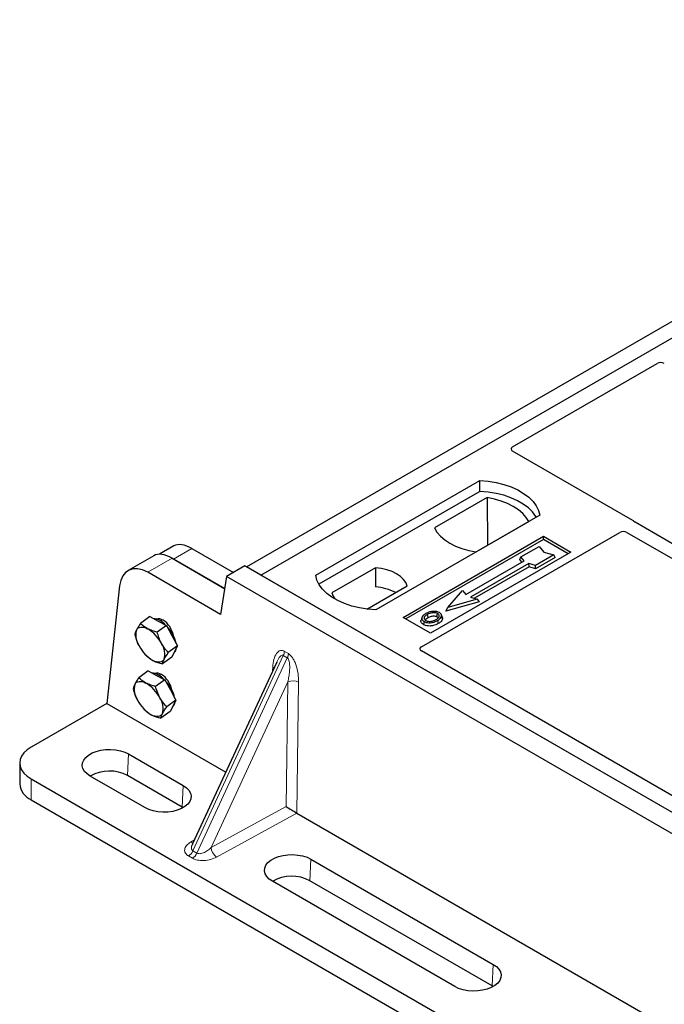
# Model space of a CAD drawing. Units: millimetres. Extents: x 0 to 420, y 0 to 297.
# Drawn here: x 215 to 231, y 111 to 136 of the extents above; entities that cross this region are included whole.
import ezdxf

# ---------------------------------------------------------------- set-up
doc = ezdxf.new("R2010")
doc.units = ezdxf.units.MM

msp = doc.modelspace()

# ---------------------------------------------------------------- linework, layer by layer
at = {"color": 7, "linetype": 'Continuous', "lineweight": 25}
for p, q in [((220.54817, 122.12685), (245.0612, 136.27792)), ((220.92529, 121.90914), (245.43833, 136.06021)), ((227.42976, 125.22867), (231.16734, 127.38633)), ((230.54286, 123.32372), (227.42976, 125.12087)), ((222.33951, 121.90914), (226.58215, 124.35836)), ((226.58653, 124.07921), (226.58215, 124.35836)), ((226.58653, 124.07921), (222.42466, 121.67661)), ((226.77241, 123.91913), (225.41016, 123.13273)), ((226.77241, 123.91913), (226.77992, 122.68114)), ((228.13778, 123.46031), (223.89514, 121.01109)), ((226.48617, 122.51156), (227.84841, 123.29797)), ((242.43366, 116.4457), (230.59782, 123.27838)), ((225.07273, 120.05808), (230.20096, 123.01855)), ((230.38851, 123.01822), (242.10368, 116.2552)), ((224.60225, 120.82059), (228.23206, 122.91604)), ((228.23206, 122.8328), (224.67435, 120.77897)), ((228.23206, 122.91604), (228.93917, 122.50784)), ((228.23206, 122.8328), (228.23206, 122.91604)), ((228.86707, 122.46622), (228.23206, 122.8328)), ((218.66992, 122.6663), (218.29655, 122.45076)), ((219.14078, 122.59999), (220.2147, 121.98003)), ((228.93917, 122.50784), (225.30935, 120.41239)), ((227.64601, 122.38352), (228.11741, 122.65565)), ((228.11741, 122.65565), (228.24312, 122.51051)), ((228.24312, 122.51051), (228.49453, 122.43794)), ((218.15433, 122.41432), (217.48944, 122.03048)), ((218.62519, 122.34801), (219.98659, 121.56209)), ((219.98659, 121.56209), (218.66474, 122.32518)), ((226.22236, 121.41471), (227.73086, 122.28555)), ((227.61775, 122.3154), (227.64601, 122.38352)), ((227.67269, 122.25197), (227.61775, 122.3154)), ((227.73086, 122.28555), (227.64601, 122.38352)), ((228.49453, 122.43794), (228.02313, 122.16581)), ((228.53374, 122.37085), (228.02771, 122.07873)), ((228.53374, 122.37085), (228.49453, 122.43794)), ((219.88004, 120.89788), (217.99663, 121.98515)), ((220.5086, 122.14969), (220.03719, 121.87756)), ((271.74272, 92.57286), (220.5086, 122.14969)), ((220.92529, 121.90914), (220.54817, 122.12685)), ((223.88545, 122.10285), (222.75812, 121.45206)), ((223.88545, 122.10285), (223.88921, 121.60655)), ((227.85342, 122.21479), (226.34493, 121.34396)), ((227.85801, 122.12771), (226.44855, 121.31405)), ((228.02313, 122.16581), (227.85342, 122.21479)), ((227.85801, 122.12771), (227.85342, 122.21479)), ((228.02771, 122.07873), (227.85801, 122.12771)), ((228.02771, 122.07873), (228.02313, 122.16581)), ((220.03719, 121.87756), (219.88004, 120.89788)), ((271.27132, 92.30072), (220.03719, 121.87756)), ((271.36558, 92.79058), (220.92529, 121.90914)), ((217.26967, 121.63341), (216.93898, 118.59581)), ((223.6641, 121.03209), (224.70218, 121.63137)), ((225.76039, 121.07726), (226.13751, 121.51268)), ((226.13751, 121.51268), (226.22236, 121.41471)), ((226.56656, 121.2242), (225.70846, 120.97652)), ((226.51464, 121.29497), (225.76039, 121.07726)), ((226.34493, 121.34396), (226.51464, 121.29497)), ((226.51464, 121.29497), (226.56656, 121.2242)), ((225.70846, 120.97652), (225.76039, 121.07726)), ((218.04771, 120.84078), (217.81032, 120.6652)), ((218.04771, 120.84078), (218.26391, 120.72536)), ((218.26391, 120.72536), (218.4801, 120.60994)), ((218.37131, 120.75825), (218.32718, 120.72561)), ((225.30935, 120.41239), (224.60225, 120.82059)), ((225.08699, 120.81979), (225.06419, 120.75156)), ((225.61503, 120.81728), (225.5922, 120.88557)), ((218.4801, 120.60994), (218.2427, 120.43437)), ((218.4801, 120.60994), (218.62269, 120.34717)), ((218.62269, 120.34717), (218.76527, 120.08441)), ((218.76527, 120.08441), (218.52788, 119.90883)), ((218.76527, 120.08441), (218.69167, 119.93706)), ((236.78924, 113.1865), (225.07273, 119.95029)), ((217.92336, 119.87187), (217.93377, 119.86053)), ((217.93447, 119.86113), (217.94827, 119.84497)), ((218.61806, 119.78971), (218.38066, 119.61413)), ((218.69167, 119.93706), (218.61806, 119.78971)), ((218.67597, 119.90563), (218.67803, 119.90715)), ((218.00595, 119.43561), (217.76855, 119.26004)), ((218.00595, 119.43561), (218.22214, 119.32019)), ((221.33096, 119.66425), (219.14883, 114.94877)), ((221.33221, 119.66368), (221.32544, 119.64995)), ((218.43834, 119.20478), (218.20094, 119.0292)), ((218.22214, 119.32019), (218.43834, 119.20478)), ((218.32954, 119.35309), (218.28542, 119.32045)), ((218.43834, 119.20478), (218.58092, 118.94201)), ((218.58092, 118.94201), (218.72351, 118.67924)), ((218.72351, 118.67924), (218.48611, 118.50367)), ((218.72351, 118.67924), (218.6499, 118.53189)), ((216.93898, 118.59581), (214.97805, 117.46379)), ((216.93898, 118.59581), (220.01483, 116.82016)), ((217.74714, 118.64855), (217.74726, 118.64835)), ((217.8816, 118.4667), (217.89194, 118.45545)), ((217.8914, 118.45902), (217.90651, 118.43981)), ((218.6499, 118.53189), (218.5763, 118.38454)), ((218.6342, 118.50047), (218.63626, 118.50199)), ((218.5763, 118.38454), (218.3389, 118.20897)), ((217.5012, 117.28756), (218.91542, 116.47115)), ((214.68516, 117.05558), (214.68516, 116.51122)), ((214.97805, 116.64738), (270.69807, 84.4809)), ((217.9232, 115.89835), (216.50898, 116.71476)), ((218.89071, 115.91252), (217.4765, 116.72893)), ((214.97805, 116.10302), (270.69807, 83.93654)), ((218.91469, 115.89794), (218.89071, 115.91252)), ((221.85627, 115.75712), (244.05646, 102.94122)), ((219.15666, 114.95602), (219.15239, 114.94711)), ((222.21525, 114.56619), (226.92929, 111.84483)), ((225.93707, 111.27204), (221.22303, 113.9934)), ((226.90459, 111.28621), (222.19054, 114.00757)), ((226.92857, 111.27162), (226.90459, 111.28621))]:
    msp.add_line(p, q, dxfattribs=at)
at = {"color": 8, "linetype": 'Continuous', "lineweight": 18}
for p, q in [((218.66474, 122.32518), (219.14078, 122.59999)), ((217.99663, 121.98515), (218.62519, 122.34801)), ((219.16392, 114.78235), (221.50216, 119.83515)), ((221.60614, 119.77512), (219.26791, 114.72232)), ((221.60614, 119.77512), (221.50216, 119.83515)), ((221.52922, 119.94129), (221.63321, 119.88126)), ((221.22499, 119.43525), (221.22956, 119.53274)), ((221.6202, 119.15099), (219.6368, 114.86495)), ((221.5785, 115.92435), (221.6202, 119.15099)), ((221.89888, 119.14634), (221.85509, 115.75781)), ((217.4765, 116.72893), (217.5012, 117.28756)), ((214.97805, 116.64738), (214.97805, 116.10302)), ((218.89071, 115.91252), (218.91542, 116.47115)), ((219.6368, 114.86495), (221.5785, 115.92435)), ((221.85627, 115.75712), (219.77415, 114.62111)), ((219.10482, 115.0075), (219.20406, 115.06812)), ((219.15364, 114.58926), (219.04966, 114.64929)), ((219.16392, 114.78235), (219.26791, 114.72232)), ((222.19054, 114.00757), (222.21525, 114.56619)), ((226.90459, 111.28621), (226.92929, 111.84483))]:
    msp.add_line(p, q, dxfattribs=at)
at = {"color": 7, "linetype": 'Continuous', "lineweight": 25, "flags": 128}
for points in [[(226.58215, 124.35836), (226.79671, 124.33948), (227.00542, 124.30508), (227.20491, 124.25572), (227.39198, 124.19219), (227.56364, 124.11551), (227.71711, 124.02692), (227.84994, 123.92782), (227.95999, 123.81983), (228.04549, 123.70466), (228.10507, 123.58418), (228.13778, 123.46031)], [(228.04756, 123.40823), (228.03336, 123.43211), (227.94849, 123.54588), (227.83947, 123.65258), (227.70805, 123.75051), (227.55631, 123.8381), (227.38668, 123.91397), (227.20185, 123.9769), (227.00477, 124.0259), (226.79857, 124.06019), (226.58653, 124.07921)], [(227.84841, 123.29797), (227.78207, 123.40598), (227.69255, 123.50827), (227.58131, 123.60319), (227.45013, 123.68921), (227.30113, 123.76494), (227.13671, 123.82916), (226.95951, 123.88083), (226.77241, 123.91913)], [(225.41016, 123.13273), (225.47651, 123.02471), (225.56602, 122.92242), (225.67726, 122.8275), (225.80844, 122.74148), (225.95745, 122.66576), (226.12187, 122.60154), (226.29906, 122.54986), (226.48617, 122.51156)], [(224.70218, 121.63137), (224.66984, 121.71897), (224.61309, 121.80234), (224.53348, 121.87922), (224.43314, 121.94754), (224.31479, 122.00546), (224.18161, 122.05142), (224.0372, 122.08418), (223.88545, 122.10285)], [(223.89514, 121.01109), (223.68058, 121.02997), (223.47187, 121.06437), (223.27238, 121.11373), (223.0853, 121.17726), (222.91365, 121.25394), (222.76018, 121.34254), (222.62735, 121.44163), (222.5173, 121.54963), (222.4318, 121.66479), (222.37221, 121.78527), (222.33951, 121.90914)], [(222.75812, 121.45206), (222.79046, 121.36445), (222.83423, 121.29698)], [(225.14072, 120.71345), (225.1325, 120.67333), (225.12427, 120.63321)], [(225.24809, 120.81669), (225.23992, 120.85684), (225.23176, 120.89699)], [(225.47594, 120.83685), (225.48416, 120.87697), (225.49237, 120.9171)], [(225.49308, 120.73996), (225.50132, 120.69985), (225.50956, 120.65974)], [(225.59277, 120.84307), (225.60426, 120.80669), (225.61574, 120.77031)], [(217.70335, 120.49318), (217.72306, 120.52326), (217.74858, 120.54635), (217.77945, 120.56206), (217.81517, 120.57012), (217.85511, 120.5704), (217.89859, 120.56288), (217.94487, 120.5477), (217.99315, 120.52511)], [(218.42091, 119.73681), (218.4012, 119.70674), (218.37569, 119.68364), (218.34481, 119.66793), (218.3091, 119.65987), (218.26916, 119.6596), (218.22568, 119.66712), (218.1794, 119.6823), (218.13111, 119.70488)], [(217.66159, 119.08802), (217.6813, 119.1181), (217.70681, 119.14119), (217.73769, 119.1569), (217.7734, 119.16496), (217.81334, 119.16523), (217.85682, 119.15772), (217.9031, 119.14254), (217.95139, 119.11995)], [(218.37915, 118.33165), (218.35944, 118.30157), (218.33393, 118.27848), (218.30305, 118.26277), (218.26734, 118.25471), (218.2274, 118.25443), (218.18391, 118.26195), (218.13763, 118.27713), (218.08935, 118.29972)], [(214.97805, 117.46379), (214.87614, 117.39491), (214.79415, 117.31767), (214.7341, 117.23398), (214.69747, 117.14589), (214.68516, 117.05558), (214.69747, 116.96528), (214.7341, 116.87719), (214.79415, 116.7935), (214.87614, 116.71626), (214.97805, 116.64738)], [(216.50898, 116.71476), (216.42627, 116.77226), (216.36327, 116.83756), (216.32212, 116.90843), (216.30424, 116.98245), (216.31022, 117.05711), (216.33986, 117.12987), (216.39215, 117.19825), (216.46532, 117.25991), (216.55687, 117.31276), (216.66369, 117.355), (216.78213, 117.38519), (216.90816, 117.4023), (217.03749, 117.40575), (217.16573, 117.39543), (217.28849, 117.37167), (217.40159, 117.3353), (217.5012, 117.28756)], [(218.91542, 116.47115), (218.99813, 116.41365), (219.06113, 116.34835), (219.10227, 116.27748), (219.12016, 116.20345), (219.11418, 116.12879), (219.08454, 116.05603), (219.03224, 115.98766), (218.95907, 115.926), (218.86752, 115.87315), (218.76071, 115.83091), (218.64227, 115.80072), (218.51624, 115.78361), (218.3869, 115.78015), (218.25867, 115.79048), (218.13591, 115.81423), (218.0228, 115.8506), (217.9232, 115.89835)], [(221.22303, 113.9934), (221.14031, 114.0509), (221.07731, 114.1162), (221.03617, 114.18707), (221.01828, 114.26109), (221.02426, 114.33575), (221.0539, 114.40851), (221.1062, 114.47689), (221.17937, 114.53855), (221.27092, 114.5914), (221.37773, 114.63364), (221.49617, 114.66383), (221.62221, 114.68094), (221.75154, 114.68439), (221.87977, 114.67407), (222.00253, 114.65031), (222.11564, 114.61394), (222.21525, 114.56619)], [(226.92929, 111.84483), (227.01201, 111.78733), (227.07501, 111.72204), (227.11615, 111.65117), (227.13404, 111.57714), (227.12806, 111.50248), (227.09842, 111.42972), (227.04612, 111.36135), (226.97295, 111.29969), (226.8814, 111.24683), (226.77459, 111.20459), (226.65615, 111.1744), (226.53011, 111.15729), (226.40078, 111.15384), (226.27255, 111.16417), (226.14979, 111.18792), (226.03668, 111.22429), (225.93707, 111.27204)]]:
    msp.add_lwpolyline(points, dxfattribs=at)
at = {"color": 8, "linetype": 'Continuous', "lineweight": 18, "flags": 128}
msp.add_lwpolyline([(221.25955, 119.50994), (221.25401, 119.51507), (221.22956, 119.53274)], dxfattribs=at)
at = {"color": 7, "linetype": 'Continuous', "lineweight": 25}
for centre, radius, start, end in [((223.81084, 120.31194), 1.29698, 62.50722, 86.535942), ((218.07031, 120.27944), 0.51727, 41.413165, 82.394572), ((218.17612, 120.36184), 0.49067, 164.473859, 214.621126), ((217.50717, 119.70479), 0.95347, 27.627034, 59.356382), ((217.84577, 119.94713), 0.90963, 12.318193, 44.653388), ((218.61709, 120.5252), 0.95347, 207.627034, 239.356382), ((217.94815, 119.86816), 0.49067, 344.473859, 34.621126), ((218.56807, 120.03972), 0.17223, 309.672765, 358.180724), ((218.00714, 118.83418), 0.56007, 43.041044, 80.766693), ((217.67015, 118.45097), 1.0692, 28.595822, 43.080339), ((218.13436, 118.95668), 0.49067, 164.473859, 214.621126), ((217.46541, 118.29963), 0.95347, 27.627034, 59.356382), ((217.95838, 118.59352), 0.74801, 10.98248, 29.576197), ((218.57533, 119.12004), 0.95347, 207.627034, 239.356382), ((217.90638, 118.46299), 0.49067, 344.473859, 34.621126), ((218.5191, 118.63809), 0.17958, 310.72488, 357.12861), ((217.00637, 115.84222), 1.00363, 62.067914, 119.661207), ((215.19276, 116.56625), 0.51057, 186.187456, 245.132685), ((221.72042, 113.12086), 1.00363, 62.067914, 119.661207)]:
    msp.add_arc(centre, radius, start, end, dxfattribs=at)
at = {"color": 8, "linetype": 'Continuous', "lineweight": 18}
for centre, radius, start, end in [((221.25185, 119.9555), 0.27773, 334.321223, 357.068034), ((221.35584, 119.89547), 0.27773, 334.321223, 357.068034), ((221.75466, 118.85557), 0.32458, 63.618303, 114.472458), ((219.17153, 115.11997), 0.13076, 239.326492, 268.266288), ((219.9524, 114.88211), 0.31607, 183.112729, 235.668907), ((218.8885, 114.90329), 0.30081, 302.394469, 336.293731), ((218.99248, 114.84326), 0.30081, 302.394469, 336.293731)]:
    msp.add_arc(centre, radius, start, end, dxfattribs=at)
at = {"color": 7, "linetype": 'Continuous', "lineweight": 25}
for centre, major_axis, ratio, start_param, end_param in [((231.2614, 127.33071), (0.13343, -0.00071), 0.58431173, 0.79757684, 2.35624313), ((227.52681, 125.17477), (0.13594, 0), 0.56621236, 2.36587967, 3.91730564), ((230.44581, 123.26982), (0.13594, 0), 0.56621236, 0.42694561, 0.77571298), ((230.29502, 122.96292), (0.13343, -0.00071), 0.58431173, 0.79757684, 2.35624313), ((219.24015, 121.84082), (-0.59211, 0.81125), 0.49196336, 5.44510274, 6.23041964), ((218.72457, 121.58884), (-0.59211, 0.81125), 0.49196336, 5.44510274, 6.23041964), ((217.97194, 121.15435), (-0.47273, 0.88157), 0.59716343, 5.51658657, 7.00011643), ((218.3872, 120.40749), (-0.1857, 0.35793), 0.59669798, 5.5320522, 6.17454591), ((218.3872, 120.40749), (-0.1857, 0.35793), 0.59669798, 4.25444607, 5.5320522), ((225.16979, 120.00419), (0.13594, 0), 0.56621236, 2.36587967, 3.91730564), ((218.34543, 119.00233), (-0.1857, 0.35793), 0.59669798, 5.5320522, 6.17454394), ((218.34543, 119.00233), (-0.1857, 0.35793), 0.59669798, 4.25444808, 5.5320522), ((221.71585, 115.84382), (0.19847, -0.11954), 0.01115884, 3.9548213, 5.49671421), ((221.86135, 115.9232), (-0.09458, 0.17623), 0.59776034, 2.3657799, 2.37411994)]:
    msp.add_ellipse(centre, major_axis=major_axis, ratio=ratio, start_param=start_param, end_param=end_param, dxfattribs=at)
for points, knots in [([(230.59782, 123.27838), (230.59235, 123.28186), (230.58407, 123.28713), (230.57516, 123.29518), (230.57143, 123.29952), (230.56955, 123.30169)], [0, 0, 0, 0, 0.49205401, 0.74500301, 1, 1, 1, 1]), ([(230.59782, 123.27838), (230.59235, 123.28186), (230.58407, 123.28713), (230.57516, 123.29518), (230.57143, 123.29952), (230.56955, 123.30169)], [0, 0, 0, 0, 0.49205401, 0.74500301, 1, 1, 1, 1]), ([(225.36297, 120.97392), (225.34539, 120.97161), (225.31148, 120.96717), (225.2511, 120.95049), (225.21469, 120.93197), (225.19087, 120.91986)], [0, 0, 0, 0, 0.27153343, 0.52362658, 1, 1, 1, 1]), ([(225.53797, 120.94306), (225.51793, 120.95254), (225.47896, 120.97096), (225.41384, 120.97752), (225.37644, 120.97487), (225.36297, 120.97392)], [0, 0, 0, 0, 0.40401189, 0.78531098, 1, 1, 1, 1]), ([(225.12427, 120.63321), (225.10598, 120.64629), (225.07104, 120.67127), (225.05546, 120.71491), (225.06303, 120.74064), (225.0662, 120.75142)], [0, 0, 0, 0, 0.38977969, 0.74444129, 1, 1, 1, 1]), ([(225.19087, 120.91986), (225.16069, 120.9004), (225.11235, 120.86924), (225.08051, 120.81405), (225.08244, 120.76784), (225.10871, 120.73355), (225.13301, 120.71829), (225.14072, 120.71345)], [0, 0, 0, 0, 0.33256791, 0.53255571, 0.73347326, 0.91545454, 1, 1, 1, 1]), ([(225.14072, 120.71345), (225.15933, 120.70468), (225.19635, 120.68723), (225.2663, 120.67835), (225.34361, 120.68319), (225.42312, 120.70338), (225.46989, 120.72783), (225.49308, 120.73996)], [0, 0, 0, 0, 0.17995249, 0.35775996, 0.52391077, 0.76388676, 1, 1, 1, 1]), ([(225.23176, 120.89699), (225.20711, 120.88146), (225.16997, 120.85806), (225.14267, 120.81823), (225.14095, 120.78604), (225.15743, 120.75831), (225.17786, 120.74495), (225.18631, 120.73941)], [0, 0, 0, 0, 0.34877824, 0.52564357, 0.70353923, 0.87724806, 1, 1, 1, 1]), ([(225.17262, 120.7515), (225.17953, 120.76142), (225.19672, 120.78606), (225.22888, 120.80524), (225.24809, 120.81669)], [0, 0, 0, 0, 0.40246231, 1, 1, 1, 1]), ([(225.18631, 120.73941), (225.19877, 120.73349), (225.2251, 120.72096), (225.27619, 120.71403), (225.31844, 120.71574), (225.34091, 120.72036), (225.34725, 120.72167)], [0, 0, 0, 0, 0.2772344, 0.58639771, 0.88341737, 1, 1, 1, 1]), ([(225.49237, 120.9171), (225.47925, 120.92338), (225.45224, 120.93632), (225.39733, 120.94293), (225.33998, 120.93925), (225.28192, 120.92331), (225.24957, 120.90634), (225.23176, 120.89699)], [0, 0, 0, 0, 0.17225862, 0.35447336, 0.55448452, 0.75462439, 1, 1, 1, 1]), ([(225.24809, 120.81669), (225.27388, 120.82987), (225.31222, 120.84947), (225.37851, 120.85847), (225.4245, 120.85609), (225.45705, 120.84686), (225.47105, 120.83944), (225.47594, 120.83685)], [0, 0, 0, 0, 0.39404297, 0.58598289, 0.77829649, 0.92258077, 1, 1, 1, 1]), ([(225.34725, 120.72167), (225.36338, 120.726), (225.3906, 120.7333), (225.42484, 120.74785), (225.44267, 120.75761), (225.45165, 120.76251)], [0, 0, 0, 0, 0.41949295, 0.70780539, 1, 1, 1, 1]), ([(225.45165, 120.76251), (225.47489, 120.77736), (225.51112, 120.80052), (225.53589, 120.84089), (225.53578, 120.87257), (225.51965, 120.89913), (225.50089, 120.91148), (225.49237, 120.9171)], [0, 0, 0, 0, 0.33950006, 0.52937578, 0.72004699, 0.8728419, 1, 1, 1, 1]), ([(225.47594, 120.83685), (225.48591, 120.83047), (225.50101, 120.82082), (225.50496, 120.80823), (225.5063, 120.80395)], [0, 0, 0, 0, 0.66017169, 1, 1, 1, 1]), ([(225.49308, 120.73996), (225.50537, 120.74751), (225.52996, 120.76264), (225.57014, 120.79563), (225.58387, 120.82441), (225.59277, 120.84307)], [0, 0, 0, 0, 0.259699563, 0.519868244, 1, 1, 1, 1]), ([(225.61574, 120.77031), (225.60635, 120.75038), (225.59189, 120.71969), (225.54924, 120.68422), (225.52287, 120.66795), (225.50956, 120.65974)], [0, 0, 0, 0, 0.47867833, 0.7367445, 1, 1, 1, 1]), ([(225.59277, 120.84307), (225.59438, 120.86032), (225.59709, 120.88951), (225.56901, 120.92329), (225.54665, 120.93753), (225.53797, 120.94306)], [0, 0, 0, 0, 0.46933543, 0.79410241, 1, 1, 1, 1]), ([(225.61116, 120.81687), (225.61469, 120.8088), (225.62139, 120.79343), (225.61756, 120.77775), (225.61574, 120.77031)], [0, 0, 0, 0, 0.52557041, 1, 1, 1, 1]), ([(217.70335, 120.49318), (217.68757, 120.45599), (217.66812, 120.41016), (217.6639, 120.3768), (217.6631, 120.3705)], [0, 0, 0, 0, 0.81130355, 1, 1, 1, 1]), ([(217.81032, 120.6652), (217.77734, 120.61673), (217.73537, 120.55504), (217.70901, 120.5041), (217.70335, 120.49318)], [0, 0, 0, 0, 0.78562249, 1, 1, 1, 1]), ([(217.99315, 120.52511), (217.98807, 120.52788), (217.94956, 120.54882), (217.88368, 120.59327), (217.83492, 120.64108), (217.81032, 120.6652)], [0, 0, 0, 0, 0.07008577, 0.53078223, 1, 1, 1, 1]), ([(218.2427, 120.43437), (218.19827, 120.44621), (218.10859, 120.47013), (218.03186, 120.50668), (217.99315, 120.52511)], [0, 0, 0, 0, 0.49545796, 1, 1, 1, 1]), ([(225.50956, 120.65974), (225.46941, 120.64005), (225.40695, 120.60942), (225.29798, 120.59346), (225.21329, 120.59878), (225.15575, 120.61627), (225.1307, 120.62975), (225.12427, 120.63321)], [0, 0, 0, 0, 0.360155444, 0.560329762, 0.762234515, 0.938952268, 1, 1, 1, 1]), ([(217.6631, 120.3705), (217.67694, 120.32093), (217.70486, 120.22089), (217.7497, 120.12928), (217.77233, 120.08307)], [0, 0, 0, 0, 0.49545796, 1, 1, 1, 1]), ([(218.35193, 120.14693), (218.34859, 120.15319), (218.3233, 120.20058), (218.28233, 120.2949), (218.25599, 120.38759), (218.2427, 120.43437)], [0, 0, 0, 0, 0.07008577, 0.53078223, 1, 1, 1, 1]), ([(218.52788, 119.90883), (218.4954, 119.94461), (218.42984, 120.01683), (218.37806, 120.1033), (218.35193, 120.14693)], [0, 0, 0, 0, 0.49545796, 1, 1, 1, 1]), ([(217.94827, 119.84497), (217.97406, 119.81933), (218.02611, 119.76758), (218.0959, 119.72591), (218.13111, 119.70488)], [0, 0, 0, 0, 0.49545796, 1, 1, 1, 1]), ([(218.13111, 119.70488), (218.13628, 119.70218), (218.17538, 119.68168), (218.25584, 119.64801), (218.3388, 119.62549), (218.38066, 119.61413)], [0, 0, 0, 0, 0.07008577, 0.53078223, 1, 1, 1, 1]), ([(218.38066, 119.61413), (218.38146, 119.62043), (218.38568, 119.65379), (218.40513, 119.69963), (218.42091, 119.73681)], [0, 0, 0, 0, 0.18869645, 1, 1, 1, 1]), ([(218.42091, 119.73681), (218.42657, 119.74773), (218.45293, 119.79867), (218.4949, 119.86036), (218.52788, 119.90883)], [0, 0, 0, 0, 0.2143775, 1, 1, 1, 1]), ([(217.76855, 119.26004), (217.74727, 119.22921), (217.70433, 119.167), (217.67592, 119.1145), (217.66159, 119.08802)], [0, 0, 0, 0, 0.49545796, 1, 1, 1, 1]), ([(217.95139, 119.11995), (217.94631, 119.12272), (217.9078, 119.14366), (217.84192, 119.18811), (217.79316, 119.23591), (217.76855, 119.26004)], [0, 0, 0, 0, 0.07008577, 0.53078223, 1, 1, 1, 1]), ([(217.66159, 119.08802), (217.65988, 119.08456), (217.64697, 119.05833), (217.62935, 119.01385), (217.62402, 118.98161), (217.62134, 118.96534)], [0, 0, 0, 0, 0.07008577, 0.53078223, 1, 1, 1, 1]), ([(217.62134, 118.96534), (217.62637, 118.94645), (217.65304, 118.84634), (217.69584, 118.75335), (217.73057, 118.6779)], [0, 0, 0, 0, 0.18869645, 1, 1, 1, 1]), ([(218.20094, 119.0292), (218.1565, 119.04105), (218.06682, 119.06497), (217.9901, 119.10151), (217.95139, 119.11995)], [0, 0, 0, 0, 0.49545796, 1, 1, 1, 1]), ([(218.31017, 118.74177), (218.27544, 118.81721), (218.23264, 118.9102), (218.20597, 119.01031), (218.20094, 119.0292)], [0, 0, 0, 0, 0.81130355, 1, 1, 1, 1]), ([(218.48611, 118.50367), (218.43526, 118.56151), (218.37053, 118.63513), (218.32082, 118.72294), (218.31017, 118.74177)], [0, 0, 0, 0, 0.7856225, 1, 1, 1, 1]), ([(217.74755, 118.64888), (217.75261, 118.6398), (217.76862, 118.61106), (217.78953, 118.58693), (217.80382, 118.57044)], [0, 0, 0, 0, 0.3162247, 1, 1, 1, 1]), ([(217.90651, 118.43981), (217.9323, 118.41417), (217.98435, 118.36242), (218.05414, 118.32074), (218.08935, 118.29972)], [0, 0, 0, 0, 0.49545796, 1, 1, 1, 1]), ([(218.37915, 118.33165), (218.38093, 118.33517), (218.39445, 118.36184), (218.42664, 118.4171), (218.46617, 118.47464), (218.48611, 118.50367)], [0, 0, 0, 0, 0.07008577, 0.53078223, 1, 1, 1, 1]), ([(218.08935, 118.29972), (218.09451, 118.29701), (218.13362, 118.27652), (218.21407, 118.24284), (218.29704, 118.22033), (218.3389, 118.20897)], [0, 0, 0, 0, 0.07008577, 0.53078223, 1, 1, 1, 1]), ([(218.3389, 118.20897), (218.34153, 118.22601), (218.34684, 118.26039), (218.36831, 118.30775), (218.37915, 118.33165)], [0, 0, 0, 0, 0.49545796, 1, 1, 1, 1])]:
    msp.add_open_spline(points, degree=3, knots=knots, dxfattribs=at)
at = {"color": 8, "linetype": 'Continuous', "lineweight": 18}
for points, knots in [([(221.22956, 119.53274), (221.23634, 119.60136), (221.24969, 119.7364), (221.30628, 119.86931), (221.37038, 119.9379), (221.42176, 119.96297), (221.47551, 119.9661), (221.51206, 119.94922), (221.52922, 119.94129)], [0, 0, 0, 0, 0.29801535, 0.58645659, 0.71242319, 0.82193257, 0.91635538, 1, 1, 1, 1]), ([(221.50216, 119.83515), (221.49768, 119.83718), (221.48838, 119.84141), (221.4671, 119.84111), (221.43754, 119.8264), (221.40168, 119.78891), (221.36452, 119.73399), (221.34325, 119.6877), (221.33221, 119.66368)], [0, 0, 0, 0, 0.05654669, 0.11736598, 0.26319059, 0.46176999, 0.72068578, 1, 1, 1, 1]), ([(221.6202, 119.15099), (221.62971, 119.19731), (221.64872, 119.28988), (221.66468, 119.42705), (221.66944, 119.54573), (221.66361, 119.63773), (221.65172, 119.70274), (221.63529, 119.74402), (221.61921, 119.76588), (221.61039, 119.77211), (221.60614, 119.77512)], [0, 0, 0, 0, 0.22740182, 0.45440849, 0.64767066, 0.77424681, 0.87133112, 0.94262138, 0.97235491, 1, 1, 1, 1]), ([(221.63321, 119.88126), (221.65026, 119.86944), (221.68656, 119.84426), (221.73831, 119.78023), (221.78649, 119.69769), (221.84442, 119.55864), (221.89134, 119.36598), (221.89634, 119.22035), (221.89888, 119.14634)], [0, 0, 0, 0, 0.08364462, 0.17806743, 0.28757681, 0.41354341, 0.70198465, 1, 1, 1, 1]), ([(219.04966, 114.64929), (219.03379, 114.65973), (219.00087, 114.68138), (218.96785, 114.72241), (218.9492, 114.76933), (218.94854, 114.83817), (218.9907, 114.92489), (219.06709, 114.98019), (219.10482, 115.0075)], [0, 0, 0, 0, 0.10484834, 0.21759404, 0.33864275, 0.46734542, 0.73695081, 1, 1, 1, 1]), ([(219.15239, 114.94711), (219.14457, 114.93291), (219.12916, 114.90493), (219.12342, 114.86385), (219.12655, 114.82863), (219.1395, 114.80038), (219.15599, 114.78821), (219.16392, 114.78235)], [0, 0, 0, 0, 0.24022551, 0.47340828, 0.67213325, 0.84228918, 1, 1, 1, 1]), ([(219.26791, 114.72232), (219.27747, 114.71807), (219.29735, 114.70925), (219.33689, 114.70724), (219.38291, 114.71391), (219.45475, 114.7369), (219.54559, 114.78591), (219.60608, 114.83833), (219.6368, 114.86495)], [0, 0, 0, 0, 0.086082539, 0.178961759, 0.287428204, 0.414713083, 0.702726136, 1, 1, 1, 1]), ([(219.77415, 114.62111), (219.72684, 114.59933), (219.63104, 114.55523), (219.48082, 114.53089), (219.36157, 114.53127), (219.28029, 114.54204), (219.20923, 114.5611), (219.17172, 114.58011), (219.15364, 114.58926)], [0, 0, 0, 0, 0.26304919, 0.53265458, 0.66135725, 0.78240596, 0.89515166, 1, 1, 1, 1])]:
    msp.add_open_spline(points, degree=3, knots=knots, dxfattribs=at)

doc.saveas('drawing.dxf')
